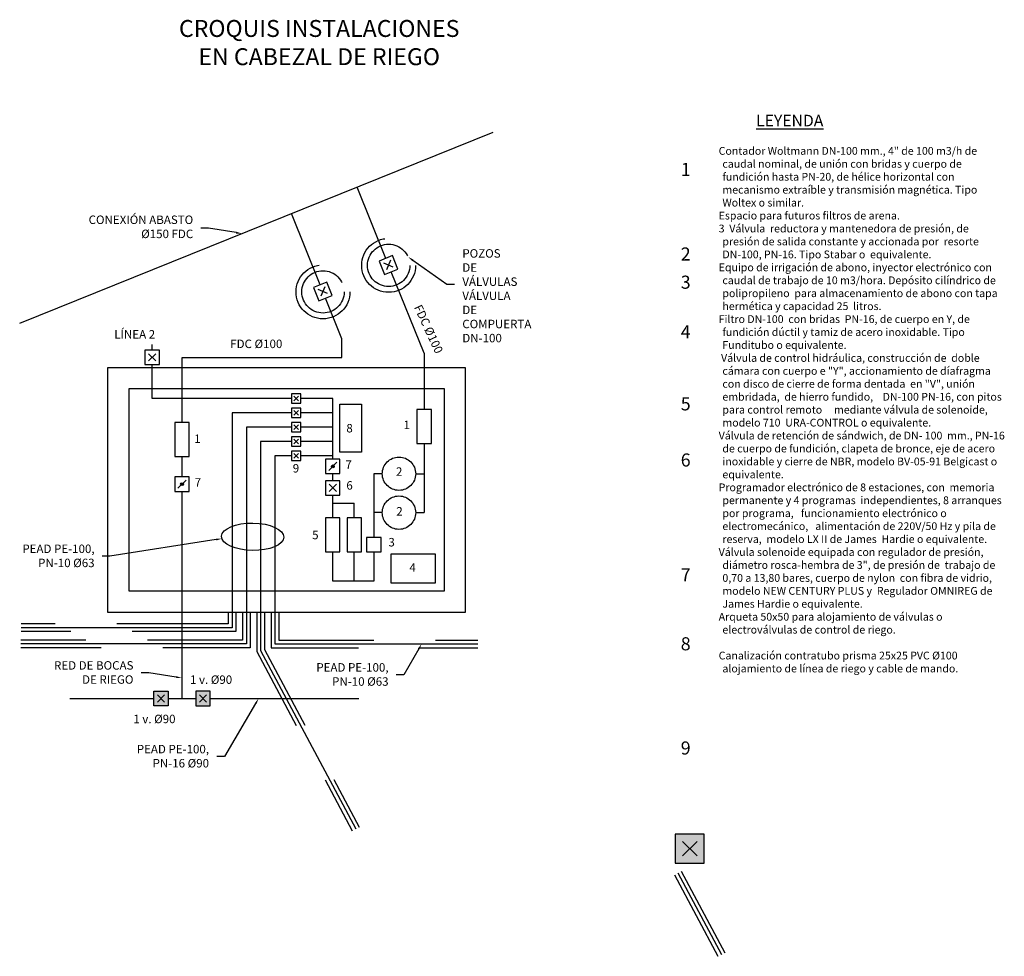
# Model space of a CAD drawing. Units: metres. Extents: x 0 to 373615, y 0 to 3150546.
# Drawn here: x 373603 to 373615, y 3150534 to 3150546 of the extents above; entities that cross this region are included whole.
import ezdxf
from ezdxf import colors
from ezdxf.entities.mleader import LeaderData, LeaderLine
from ezdxf.math import Vec2, Vec3

# ---------------------------------------------------------------- set-up
doc = ezdxf.new("R2010")
doc.units = ezdxf.units.M
doc.linetypes.add('HIDDEN', pattern=[2.4, 1.6, -0.8])
for name, color, linetype in [('ACOTAR', 1, 'Continuous'), ('arqueta 2', 7, 'HIDDEN'), ('arquetas 1', 7, 'Continuous'), ('DETALLE', 1, 'Continuous'), ('SECCION', 4, 'Continuous')]:
    doc.layers.add(name, color=color, linetype=linetype)
doc.layers.add('tuberias', color=7, linetype='Continuous', true_color=0x0c98ca)
doc.styles.add('mallat', font='arial.ttf', dxfattribs={"height": 1})
doc.styles.add('TOPONIMIA', font='arial.ttf')

# ---------------------------------------------------------------- blocks, each defined once
blk = doc.blocks.new('arq1')
at = {"layer": 'arquetas 1'}
blk.add_lwpolyline([(-0.188, -0.188), (0.188, -0.188), (0.188, 0.188), (-0.188, 0.188)], close=True, dxfattribs=at)
at = {"layer": 'DETALLE'}
for p, q in [((-0.094, 0.094), (0.094, -0.094)), ((0.094, 0.094), (-0.094, -0.094))]:
    blk.add_line(p, q, dxfattribs=at)

msp = doc.modelspace()

# ---------------------------------------------------------------- hatches: boundary and pattern name
at = {"layer": 'ACOTAR'}
for points in [[(373604.6044, 3150537.29), (373604.4166, 3150537.29), (373604.4166, 3150537.4779), (373604.6044, 3150537.4779)], [(373604.9622, 3150537.29), (373605.15, 3150537.29), (373605.15, 3150537.4779), (373604.9622, 3150537.4779)], [(373611.1925, 3150535.2465), (373611.5682, 3150535.2465), (373611.5682, 3150535.6222), (373611.1925, 3150535.6222)]]:
    msp.add_hatch(color=50, dxfattribs=at).paths.add_polyline_path(points)
at = {"layer": 'DETALLE'}
h = msp.add_hatch(color=256, dxfattribs=at)
edge = h.paths.add_edge_path()
edge.add_arc((373606.7416, 3150540.3995), 0.0182, 0, 360)
h = msp.add_hatch(color=256, dxfattribs=at)
edge = h.paths.add_edge_path()
edge.add_arc((373604.7833, 3150540.168), 0.0182, 0, 360)

# ---------------------------------------------------------------- linework, layer by layer
at = {"layer": 'ACOTAR', "linetype": 'HIDDEN', "flags": 128}
for points in [[(373605.6692, 3150538.5066), (373605.6692, 3150538.0431), (373602.6892, 3150538.0431)], [(373605.5692, 3150538.5066), (373605.5692, 3150538.1431), (373602.6892, 3150538.1431)], [(373605.4834, 3150538.5066), (373605.4834, 3150538.2535), (373602.6941, 3150538.2535)], [(373605.3834, 3150538.5066), (373605.3834, 3150538.3535), (373602.6941, 3150538.3535)], [(373605.755, 3150538.5066), (373605.755, 3150537.9967), (373606.9958, 3150535.6673)], [(373605.855, 3150538.5066), (373605.855, 3150538.0217), (373607.084, 3150535.7143)], [(373605.9408, 3150538.5066), (373605.9408, 3150538.0431), (373608.6262, 3150538.0431)], [(373606.0408, 3150538.5066), (373606.0408, 3150538.1431), (373608.6262, 3150538.1431)], [(373611.2707, 3150535.1414), (373611.8346, 3150534.0827)], [(373611.1824, 3150535.0944), (373611.7463, 3150534.0357)]]:
    msp.add_lwpolyline(points, dxfattribs=at)
at = {"layer": 'arqueta 2'}
for centre, radius in [((373607.4678, 3150543.0103), 0.35), ((373607.4678, 3150543.0103), 0.275), ((373606.615, 3150542.6662), 0.35), ((373606.615, 3150542.6662), 0.275), ((373607.6022, 3150540.3042), 0.2168), ((373607.6022, 3150539.7983), 0.2168)]:
    msp.add_circle(centre, radius, dxfattribs=at)
at = {"layer": 'arquetas 1'}
for points in [[(373606.8319, 3150541.2054), (373607.1137, 3150541.2054), (373607.1137, 3150540.5824), (373606.8319, 3150540.5824)], [(373607.8348, 3150540.6948), (373608.0226, 3150540.6948), (373608.0226, 3150541.1396), (373607.8348, 3150541.1396)], [(373604.6894, 3150540.5265), (373604.8772, 3150540.5265), (373604.8772, 3150540.9714), (373604.6894, 3150540.9714)], [(373606.6476, 3150540.3056), (373606.8355, 3150540.3056), (373606.8355, 3150540.4934), (373606.6476, 3150540.4934)], [(373604.6894, 3150540.0741), (373604.8772, 3150540.0741), (373604.8772, 3150540.2619), (373604.6894, 3150540.2619)], [(373606.6476, 3150539.2881), (373606.8355, 3150539.2881), (373606.8355, 3150539.7329), (373606.6476, 3150539.7329)], [(373606.9275, 3150539.2881), (373607.1154, 3150539.2881), (373607.1154, 3150539.7329), (373606.9275, 3150539.7329)], [(373607.1818, 3150539.2881), (373607.3696, 3150539.2881), (373607.3696, 3150539.4759), (373607.1818, 3150539.4759)], [(373607.5023, 3150539.2638), (373608.0744, 3150539.2638), (373608.0744, 3150538.8841), (373607.5023, 3150538.8841)], [(373604.6044, 3150537.29), (373604.4166, 3150537.29), (373604.4166, 3150537.4779), (373604.6044, 3150537.4779)], [(373604.9622, 3150537.29), (373605.15, 3150537.29), (373605.15, 3150537.4779), (373604.9622, 3150537.4779)], [(373611.1925, 3150535.2465), (373611.5682, 3150535.2465), (373611.5682, 3150535.6222), (373611.1925, 3150535.6222)]]:
    msp.add_lwpolyline(points, close=True, dxfattribs=at)
at = {"layer": 'DETALLE'}
for p, q in [((373606.7944, 3150540.4523), (373606.6887, 3150540.3467)), ((373604.8361, 3150540.2208), (373604.7305, 3150540.1151)), ((373604.5575, 3150537.4309), (373604.4635, 3150537.337)), ((373604.4635, 3150537.4309), (373604.5575, 3150537.337)), ((373605.0091, 3150537.4309), (373605.1031, 3150537.337)), ((373605.1031, 3150537.4309), (373605.0091, 3150537.337)), ((373611.2864, 3150535.5282), (373611.4743, 3150535.3404)), ((373611.4743, 3150535.5282), (373611.2864, 3150535.3404))]:
    msp.add_line(p, q, dxfattribs=at)
for centre in [(373606.7416, 3150540.3995), (373604.7833, 3150540.168)]:
    msp.add_circle(centre, 0.0182, dxfattribs=at)
at = {"layer": 'SECCION'}
for points in [[(373603.8169, 3150538.5066), (373608.4669, 3150538.5066), (373608.4669, 3150541.6816), (373603.8169, 3150541.6816)], [(373604.0919, 3150538.7816), (373608.1919, 3150538.7816), (373608.1919, 3150541.4066), (373604.0919, 3150541.4066)]]:
    msp.add_lwpolyline(points, close=True, dxfattribs=at)
at = {"layer": 'tuberias'}
for p, q in [((373602.6742, 3150542.2591), (373608.8257, 3150544.7414)), ((373607.4309, 3150543.1018), (373607.0572, 3150544.0278)), ((373606.5781, 3150542.7576), (373606.2044, 3150543.6837)), ((373607.9287, 3150541.8682), (373607.5012, 3150542.9276)), ((373606.8603, 3150542.0582), (373606.6484, 3150542.5834)), ((373606.8603, 3150541.8127), (373606.8603, 3150542.0582)), ((373604.3948, 3150541.9099), (373604.3948, 3150541.9805)), ((373604.7833, 3150541.8127), (373606.8603, 3150541.8127)), ((373604.7833, 3150540.9714), (373604.7833, 3150541.8127)), ((373607.9287, 3150541.8682), (373607.9287, 3150541.1396)), ((373604.3948, 3150541.2799), (373604.3948, 3150541.722)), ((373606.2043, 3150541.2799), (373604.3948, 3150541.2799)), ((373606.7416, 3150541.2799), (373606.3264, 3150541.2799)), ((373606.7416, 3150540.4934), (373606.7416, 3150541.2799)), ((373605.4334, 3150541.0941), (373605.4334, 3150538.3035)), ((373606.2043, 3150541.0941), (373605.4334, 3150541.0941)), ((373606.7416, 3150541.0941), (373606.3264, 3150541.0941)), ((373605.6192, 3150540.9083), (373605.6192, 3150538.0931)), ((373606.2043, 3150540.9083), (373605.6192, 3150540.9083)), ((373606.7416, 3150540.9083), (373606.3264, 3150540.9083)), ((373605.805, 3150540.7225), (373605.805, 3150538.0092)), ((373606.2043, 3150540.7225), (373605.805, 3150540.7225)), ((373606.7416, 3150540.7225), (373606.3264, 3150540.7225)), ((373607.9287, 3150540.6948), (373607.9287, 3150539.7983)), ((373604.7833, 3150540.2619), (373604.7833, 3150540.5265)), ((373605.9908, 3150540.5366), (373605.9908, 3150538.0931)), ((373606.2043, 3150540.5366), (373605.9908, 3150540.5366)), ((373606.7416, 3150540.5366), (373606.3264, 3150540.5366)), ((373606.7416, 3150540.2137), (373606.7416, 3150540.3056)), ((373607.3854, 3150540.3042), (373607.2757, 3150540.3042)), ((373607.2757, 3150540.3042), (373607.2757, 3150539.4759)), ((373607.819, 3150540.3042), (373607.9287, 3150540.3042)), ((373604.7833, 3150537.3839), (373604.7833, 3150540.0741)), ((373606.7416, 3150539.7329), (373606.7416, 3150540.0259)), ((373606.7416, 3150539.9198), (373607.0214, 3150539.9198)), ((373607.0214, 3150539.7329), (373607.0214, 3150539.9198)), ((373607.3854, 3150539.7983), (373607.2757, 3150539.7983)), ((373607.819, 3150539.7983), (373607.9287, 3150539.7983)), ((373606.7416, 3150538.9093), (373606.7416, 3150539.2881)), ((373607.0214, 3150538.9093), (373607.0214, 3150539.2881)), ((373607.2757, 3150539.2881), (373607.2757, 3150538.9093)), ((373607.2757, 3150538.9093), (373606.7416, 3150538.9093)), ((373605.4334, 3150538.3035), (373602.6941, 3150538.3035)), ((373605.6192, 3150538.0931), (373602.6892, 3150538.0931)), ((373605.9908, 3150538.0931), (373608.6262, 3150538.0931)), ((373605.805, 3150538.0092), (373607.0399, 3150535.6908)), ((373603.3241, 3150537.3839), (373604.4166, 3150537.3839)), ((373604.6044, 3150537.3839), (373604.9622, 3150537.3839)), ((373605.15, 3150537.3839), (373607.0818, 3150537.3839)), ((373611.2265, 3150535.1179), (373611.7905, 3150534.0592))]:
    msp.add_line(p, q, dxfattribs=at)

# ---------------------------------------------------------------- block references
at = {"layer": 'ACOTAR', "xscale": 0.4999999999999999, "yscale": 0.5, "zscale": 0.5, "rotation": 291.9759955075988}
for p in [(373607.466, 3150543.0147), (373606.6133, 3150542.6705)]:
    msp.add_blockref('arq1', p, dxfattribs=at)
at = {"layer": 'ACOTAR'}
for p, xscale, yscale, zscale in [((373604.3948, 3150541.816), 0.5, 0.5, 0.5), ((373606.2653, 3150541.2799), 0.325, 0.325, 0.325), ((373606.2653, 3150541.0941), 0.325, 0.325, 0.325), ((373606.2653, 3150540.9083), 0.325, 0.325, 0.325), ((373606.2653, 3150540.7225), 0.325, 0.325, 0.325), ((373606.2653, 3150540.5366), 0.325, 0.325, 0.325), ((373606.7416, 3150540.1198), 0.5, 0.5, 0.5)]:
    msp.add_blockref('arq1', p, dxfattribs=dict(at, xscale=xscale, yscale=yscale, zscale=zscale))

# ---------------------------------------------------------------- texts
at = {"layer": 'ACOTAR', "attachment_point": 5, "bg_fill": 1, "bg_fill_transparency": 0}
for s, insert, char_height, style, box_fill_scale, bg_fill_color in [('CROQUIS INSTALACIONES\\PEN CABEZAL DE RIEGO', (373606.5658, 3150545.8758), 0.22, 'TOPONIMIA', 1.5, 50), ('1', (373611.3273, 3150544.235), 0.17, 'mallat', 1.2, 254), ('2', (373611.3273, 3150543.1363), 0.17, 'mallat', 1.2, 254), ('3', (373611.3273, 3150542.77), 0.17, 'mallat', 1.2, 254), ('LÍNEA 2', (373604.169, 3150542.1003), 0.11, 'mallat', 1.2, 254), ('4', (373611.3273, 3150542.1257), 0.17, 'mallat', 1.2, 254), ('FDC Ø100', (373605.7483, 3150541.9769), 0.11, 'mallat', 1.2, 254), ('5', (373611.3273, 3150541.1897), 0.17, 'mallat', 1.2, 254), ('1', (373607.7029, 3150540.9238), 0.11, 'mallat', 1.2, 254), ('8', (373606.96, 3150540.8811), 0.11, 'mallat', 1.2, 254), ('1', (373604.9831, 3150540.7445), 0.11, 'mallat', 1.2, 254), ('7', (373606.9472, 3150540.4074), 0.11, 'mallat', 1.2, 254), ('6', (373611.3273, 3150540.4603), 0.17, 'mallat', 1.2, 254), ('9', (373606.264, 3150540.3605), 0.11, 'mallat', 1.2, 254), ('2', (373607.6048, 3150540.3178), 0.11, 'mallat', 1.2, 254), ('7', (373604.9889, 3150540.1759), 0.11, 'mallat', 1.2, 254), ('6', (373606.96, 3150540.1386), 0.11, 'mallat', 1.2, 254), ('2', (373607.609, 3150539.8015), 0.11, 'mallat', 1.2, 254), ('5', (373606.5159, 3150539.4943), 0.11, 'mallat', 1.2, 254), ('3', (373607.5065, 3150539.4004), 0.11, 'mallat', 1.2, 254), ('4', (373607.7798, 3150539.0718), 0.11, 'mallat', 1.2, 254), ('7', (373611.3273, 3150538.9682), 0.17, 'mallat', 1.2, 254), ('8', (373611.3273, 3150538.073), 0.17, 'mallat', 1.2, 254), ('1 v. Ø90', (373605.1608, 3150537.6148), 0.11, 'mallat', 1.2, 254), ('9', (373611.3273, 3150536.7196), 0.17, 'mallat', 1.2, 254)]:
    msp.add_mtext(s, dxfattribs=dict(at, insert=insert, char_height=char_height, style=style, box_fill_scale=box_fill_scale, bg_fill_color=bg_fill_color))
at = {"layer": 'ACOTAR', "insert": (373611.756, 3150544.966), "char_height": 0.11, "attachment_point": 1, "style": 'mallat'}
msp.add_mtext_dynamic_manual_height_columns('\\pi-0.44,l0.44;{\\fCalibri|b0|i0|c0|p34;\\H0.91667x;\\C0;^I\\fCalibri|b1|i0|c0|p34;\\H1.4876x;^I\\LLEYENDA\\P\\fCalibri|b0|i0|c0|p34;\\H0.67222x;\\l\\PContador Woltmann DN-100 mm., 4" de 100 m3/h de caudal nominal, de unión con bridas y cuerpo de fundición hasta PN-20, de hélice horizontal con mecanismo extraíble y transmisión magnética. Tipo Woltex o similar.\\PEspacio para futuros filtros de arena.\\P3  Válvula  reductora y mantenedora de presión, de presión de salida constante y accionada por  resorte DN-100, PN-16. Tipo Stabar o  equivalente.\\PEquipo de irrigación de abono, inyector electrónico con caudal de trabajo de 10 m3/hora. Depósito cilíndrico de polipropileno  para almacenamiento de abono con tapa hermética y capacidad 25  litros.\\PFiltro DN-100  con bridas  PN-16, de cuerpo en Y, de fundición dúctil y tamiz de acero inoxidable. Tipo Funditubo o equivalente.\\P Válvula de control hidráulica, construcción de  doble cámara con cuerpo e "Y", accionamiento de díafragma con disco de cierre de forma dentada  en "V", unión embridada,  de hierro fundido,    DN-100 PN-16, con pitos para control remoto     mediante válvula de solenoide, modelo 710  URA-CONTROL o equivalente.\\PVálvula de retención de sándwich, de DN- 100  mm., PN-16  de cuerpo de fundición, clapeta de bronce, eje de acero inoxidable y cierre de NBR, modelo BV-05-91 Belgicast o equivalente.\\PProgramador electrónico de 8 estaciones, con  memoria permanente y 4 programas  independientes, 8 arranques por programa,   funcionamiento electrónico o electromecánico,   alimentación de 220V/50 Hz y pila de reserva,  modelo LX II de James  Hardie o equivalente.  \\PVálvula solenoide equipada con regulador de presión, diámetro rosca-hembra de 3", de presión de  trabajo de 0,70 a 13,80 bares, cuerpo de nylon  con fibra de vidrio, modelo NEW CENTURY PLUS y  Regulador OMNIREG de James Hardie o equivalente.\\PArqueta 50x50 para alojamiento de válvulas o electroválvulas de control de riego.\\P\\PCanalización contratubo prisma 25x25 PVC Ø100 alojamiento de línea de riego y cable de mando.}', width=3.755145, gutter_width=5, heights=[0], dxfattribs=at)

# ---------------------------------------------------------------- next in the draw order: leaders
at = {"layer": 'ACOTAR'}
ml = msp.add_multileader_mtext('Standard', dxfattribs=at)
ml.set_content('CONEXIÓN ABASTO\\PØ150 FDC', color=256, style='TOPONIMIA')
ml.set_leader_properties(color=1)
ml.build(insert=Vec2(0, 0))
ml.multileader.update_dxf_attribs({"text_left_attachment_type": 2, "text_right_attachment_type": 2, "dogleg_length": 2, "arrow_head_size": 0.075, "scale": 0.05})
ctx = ml.context
ctx.base_point, ctx.scale, ctx.char_height, ctx.arrow_head_size, ctx.landing_gap_size, ctx.plane_origin = Vec3(373603.3578, 3150543.4931), 0.05, 0.11, 0.075, 0.1, Vec3(373605.5601, 3150543.4236)
ctx.left_attachment, ctx.right_attachment, ctx.text_align_type = 2, 2, 2
notes = []
notes.append((ctx, [(0, (1, 1, 0), (373605.129, 3150543.4931), (-1, 0), 0.1, [(0, [(373605.5601, 3150543.4236)], 0, [])])]))
ctx.mtext.insert, ctx.mtext.alignment, ctx.mtext.flow_direction = Vec3(373604.929, 3150543.6579), 3, 5
ctx.mtext.has_bg_fill, ctx.mtext.bg_color, ctx.mtext.bg_scale_factor, ctx.mtext.bg_transparency, ctx.mtext.use_window_bg_color = 1, -1023409922, 1.2, 0, 0
ml = msp.add_multileader_mtext('Standard', dxfattribs=at)
ml.set_content('POZOS DE VÁLVULAS\\PVÁLVULA DE COMPUERTA DN-100', color=256, style='TOPONIMIA')
ml.set_leader_properties(color=1)
ml.build(insert=Vec2(0, 0))
ml.multileader.update_dxf_attribs({"text_left_attachment_type": 2, "text_right_attachment_type": 2, "dogleg_length": 2, "arrow_head_size": 0.075, "scale": 0.05})
ctx = ml.context
ctx.base_point, ctx.scale, ctx.char_height, ctx.arrow_head_size, ctx.landing_gap_size, ctx.plane_origin = Vec3(373608.3252, 3150542.7682), 0.05, 0.11, 0.075, 0.1, Vec3(373607.7201, 3150543.1196)
ctx.left_attachment, ctx.right_attachment = 2, 2
notes.append((ctx, [(1, (1, 1, 0), (373608.2252, 3150542.7682), (1, 0), 0.1, [(0, [(373607.7201, 3150543.1196)], 0, [])])]))
ctx.mtext.insert, ctx.mtext.width, ctx.mtext.flow_direction = Vec3(373608.4252, 3150543.2207), 1.067004, 5
ctx.mtext.has_bg_fill, ctx.mtext.bg_color, ctx.mtext.bg_scale_factor, ctx.mtext.bg_transparency, ctx.mtext.use_window_bg_color = 1, -1023409922, 1.2, 0, 0
ml = msp.add_multileader_mtext('Standard', dxfattribs=at)
ml.set_content('PEAD PE-100, \\PPN-10 Ø63', color=256, style='TOPONIMIA')
ml.set_leader_properties(color=1)
ml.build(insert=Vec2(0, 0))
ml.multileader.update_dxf_attribs({"text_left_attachment_type": 2, "text_right_attachment_type": 2, "dogleg_length": 2, "arrow_head_size": 0.075, "scale": 0.05})
ctx = ml.context
ctx.base_point, ctx.scale, ctx.char_height, ctx.arrow_head_size, ctx.landing_gap_size, ctx.plane_origin = Vec3(373602.5564, 3150539.2329), 0.05, 0.11, 0.075, 0.1, Vec3(373604.0764, 3150539.6337)
ctx.left_attachment, ctx.right_attachment, ctx.text_align_type = 2, 2, 2
notes.append((ctx, [(0, (1, 1, 0), (373603.8473, 3150539.2329), (-1, 0), 0.1, [(0, [(373605.3028, 3150539.4607)], 0, [])])]))
ctx.mtext.insert, ctx.mtext.alignment, ctx.mtext.flow_direction = Vec3(373603.6473, 3150539.384), 3, 5
ctx.mtext.has_bg_fill, ctx.mtext.bg_color, ctx.mtext.bg_scale_factor, ctx.mtext.bg_transparency, ctx.mtext.use_window_bg_color = 1, -1023409922, 1.2, 0, 0
ml = msp.add_multileader_mtext('Standard', dxfattribs=at)
ml.set_content('PEAD PE-100, \\PPN-10 Ø63', color=256, style='TOPONIMIA')
ml.set_leader_properties(color=1)
ml.build(insert=Vec2(0, 0))
ml.multileader.update_dxf_attribs({"text_left_attachment_type": 2, "text_right_attachment_type": 2, "dogleg_length": 2, "arrow_head_size": 0.075, "scale": 0.05})
ctx = ml.context
ctx.base_point, ctx.scale, ctx.char_height, ctx.arrow_head_size, ctx.landing_gap_size, ctx.plane_origin = Vec3(373606.3759, 3150537.6922), 0.05, 0.11, 0.075, 0.1, Vec3(373607.896, 3150538.0931)
ctx.left_attachment, ctx.right_attachment, ctx.text_align_type = 2, 2, 2
notes.append((ctx, [(0, (1, 1, 0), (373607.6668, 3150537.6922), (-1, 0), 0.1, [(0, [(373607.896, 3150538.0931)], 0, [])])]))
ctx.mtext.insert, ctx.mtext.alignment, ctx.mtext.flow_direction = Vec3(373607.4668, 3150537.8434), 3, 5
ctx.mtext.has_bg_fill, ctx.mtext.bg_color, ctx.mtext.bg_scale_factor, ctx.mtext.bg_transparency, ctx.mtext.use_window_bg_color = 1, -1023409922, 1.2, 0, 0
ml = msp.add_multileader_mtext('Standard', dxfattribs=at)
ml.set_content('RED DE BOCAS\\PDE RIEGO', color=256, style='TOPONIMIA')
ml.set_leader_properties(color=1)
ml.build(insert=Vec2(0, 0))
ml.multileader.update_dxf_attribs({"text_left_attachment_type": 2, "text_right_attachment_type": 2, "dogleg_length": 2, "arrow_head_size": 0.075, "scale": 0.05})
ctx = ml.context
ctx.base_point, ctx.scale, ctx.char_height, ctx.arrow_head_size, ctx.landing_gap_size, ctx.plane_origin = Vec3(373602.911, 3150537.7198), 0.05, 0.11, 0.075, 0.1, Vec3(373604.7833, 3150537.6503)
ctx.left_attachment, ctx.right_attachment, ctx.text_align_type = 2, 2, 2
notes.append((ctx, [(0, (1, 1, 0), (373604.3522, 3150537.7198), (-1, 0), 0.1, [(0, [(373604.7833, 3150537.6503)], 0, [])])]))
ctx.mtext.insert, ctx.mtext.alignment, ctx.mtext.flow_direction = Vec3(373604.1522, 3150537.8693), 3, 5
ctx.mtext.has_bg_fill, ctx.mtext.bg_color, ctx.mtext.bg_scale_factor, ctx.mtext.bg_transparency, ctx.mtext.use_window_bg_color = 1, -1023409922, 1.2, 0, 0
for ctx, leaders in notes:
    for number, flags, end, landing, length, lines in leaders:
        leader = LeaderData()
        leader.index, (leader.has_last_leader_line, leader.has_dogleg_vector, leader.attachment_direction) = number, flags
        leader.last_leader_point, leader.dogleg_vector, leader.dogleg_length = Vec3(end), Vec3(landing), length
        for number, points, colour, breaks in lines:
            line = LeaderLine()
            line.index, line.vertices, line.color, line.breaks = number, Vec3.list(points), colors.encode_raw_color(colour), breaks
            leader.lines.append(line)
        ctx.leaders.append(leader)

# ---------------------------------------------------------------- next in the draw order: linework, layer by layer
msp.add_ellipse((373605.7016, 3150539.4852), major_axis=(0.4043, -0.0061), ratio=0.4409843, dxfattribs=at)

# ---------------------------------------------------------------- next in the draw order: texts
at = {"layer": 'ACOTAR', "insert": (373607.9736, 3150542.1775), "char_height": 0.11, "attachment_point": 5, "rotation": 294.91173, "style": 'mallat', "bg_fill": 1, "box_fill_scale": 1.2, "bg_fill_color": 254, "bg_fill_transparency": 0}
msp.add_mtext('FDC Ø100', dxfattribs=at)
at = {"layer": 'ACOTAR', "insert": (373604.4245, 3150537.1044), "char_height": 0.11, "attachment_point": 5, "style": 'mallat', "bg_fill": 1, "box_fill_scale": 1.2, "bg_fill_color": 254, "bg_fill_transparency": 0}
msp.add_mtext('1 v. Ø90', dxfattribs=at)

# ---------------------------------------------------------------- next in the draw order: leaders
at = {"layer": 'ACOTAR'}
ml = msp.add_multileader_mtext('Standard', dxfattribs=at)
ml.set_content('PEAD PE-100, \\PPN-16 Ø90', color=256, style='TOPONIMIA')
ml.set_leader_properties(color=1)
ml.build(insert=Vec2(0, 0))
ml.multileader.update_dxf_attribs({"text_left_attachment_type": 2, "text_right_attachment_type": 2, "dogleg_length": 2, "arrow_head_size": 0.075, "scale": 0.05})
ctx = ml.context
ctx.base_point, ctx.scale, ctx.char_height, ctx.arrow_head_size, ctx.landing_gap_size, ctx.plane_origin = Vec3(373604.0434, 3150536.6305), 0.05, 0.11, 0.075, 0.1, Vec3(373605.7782, 3150537.3839)
ctx.left_attachment, ctx.right_attachment, ctx.text_align_type = 2, 2, 2
notes = []
notes.append((ctx, [(0, (1, 1, 0), (373605.3343, 3150536.6305), (-1, 0), 0.1, [(0, [(373605.7782, 3150537.3839)], 0, [])])]))
ctx.mtext.insert, ctx.mtext.alignment, ctx.mtext.flow_direction = Vec3(373605.1343, 3150536.7817), 3, 5
ctx.mtext.has_bg_fill, ctx.mtext.bg_color, ctx.mtext.bg_scale_factor, ctx.mtext.bg_transparency, ctx.mtext.use_window_bg_color = 1, -1023409922, 1.2, 0, 0
for ctx, leaders in notes:
    for number, flags, end, landing, length, lines in leaders:
        leader = LeaderData()
        leader.index, (leader.has_last_leader_line, leader.has_dogleg_vector, leader.attachment_direction) = number, flags
        leader.last_leader_point, leader.dogleg_vector, leader.dogleg_length = Vec3(end), Vec3(landing), length
        for number, points, colour, breaks in lines:
            line = LeaderLine()
            line.index, line.vertices, line.color, line.breaks = number, Vec3.list(points), colors.encode_raw_color(colour), breaks
            leader.lines.append(line)
        ctx.leaders.append(leader)

doc.saveas('drawing.dxf')
